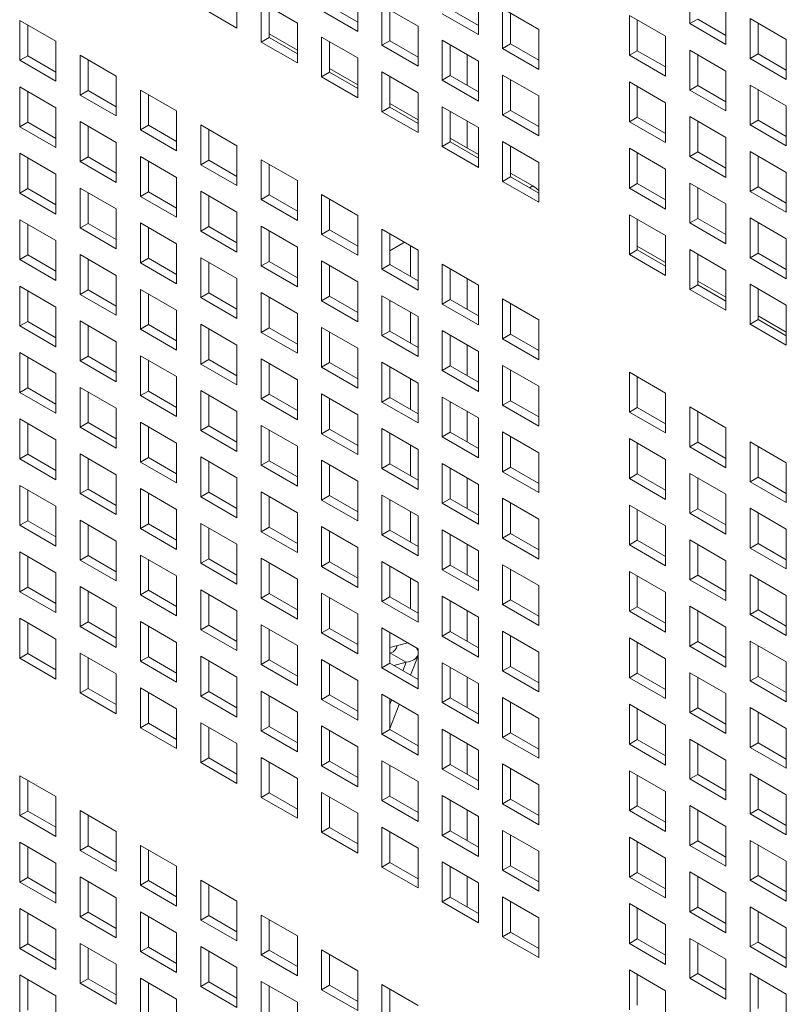
# Model space of a CAD drawing. Units: millimetres. Extents: x 169 to 5389, y 305 to 3993.
# Drawn here: x 947 to 995, y 635 to 696 of the extents above; entities that cross this region are included whole.
import ezdxf

# ---------------------------------------------------------------- set-up
doc = ezdxf.new("R2010")
doc.units = ezdxf.units.MM
doc.header["$LTSCALE"] = 14
doc.layers.add('AM - Drawing', color=7, linetype='Continuous', lineweight=5)

msp = doc.modelspace()

# ---------------------------------------------------------------- linework, layer by layer
at = {"layer": 'AM - Drawing'}
for p, q in [((960.675, 697.773), (960.675, 695.293)), ((988.819, 695.573), (988.819, 698.053)), ((968.178, 697.573), (968.178, 695.093)), ((975.682, 697.373), (975.682, 694.893)), ((960.675, 695.293), (958.422, 696.593)), ((962.174, 696.907), (964.427, 695.607)), ((962.174, 694.427), (962.174, 696.907)), ((962.669, 696.622), (962.669, 694.713)), ((966.421, 696.679), (968.178, 695.664)), ((969.678, 696.707), (971.93, 695.407)), ((969.678, 694.227), (969.678, 696.707)), ((973.925, 696.479), (975.682, 695.464)), ((977.182, 696.507), (979.434, 695.207)), ((977.182, 694.027), (977.182, 696.507)), ((991.071, 696.753), (991.071, 694.273)), ((968.178, 695.093), (965.926, 696.393)), ((970.173, 696.422), (970.173, 694.513)), ((975.682, 694.893), (973.43, 696.193)), ((977.677, 696.221), (977.677, 694.313)), ((985.067, 696.087), (987.319, 694.787)), ((985.067, 693.607), (985.067, 696.087)), ((988.819, 695.573), (989.314, 695.859)), ((989.314, 695.859), (991.071, 694.844)), ((992.571, 695.887), (994.823, 694.587)), ((992.571, 693.407), (992.571, 695.887)), ((947.167, 695.776), (949.419, 694.475)), ((947.167, 693.295), (947.167, 695.776)), ((947.662, 695.49), (947.662, 693.581)), ((964.427, 695.607), (964.427, 693.127)), ((971.93, 695.407), (971.93, 692.927)), ((979.434, 695.207), (979.434, 692.726)), ((985.562, 695.801), (985.562, 693.892)), ((991.071, 694.273), (988.819, 695.573)), ((993.066, 695.601), (993.066, 693.692)), ((962.174, 694.427), (962.669, 694.713)), ((964.427, 693.932), (962.669, 694.947)), ((962.669, 694.713), (964.427, 693.698)), ((965.926, 694.741), (968.178, 693.441)), ((965.926, 692.261), (965.926, 694.741)), ((987.319, 694.787), (987.319, 692.306)), ((949.419, 694.475), (949.419, 691.995)), ((964.427, 693.127), (962.174, 694.427)), ((966.421, 694.455), (966.421, 692.546)), ((969.678, 694.227), (970.173, 694.513)), ((971.93, 692.927), (969.678, 694.227)), ((970.173, 694.513), (971.93, 693.498)), ((973.43, 694.541), (975.682, 693.241)), ((973.43, 692.061), (973.43, 694.541)), ((973.925, 694.255), (973.925, 692.346)), ((977.182, 694.027), (977.677, 694.313)), ((979.434, 692.726), (977.182, 694.027)), ((977.677, 694.313), (979.434, 693.298)), ((994.823, 694.587), (994.823, 692.106)), ((947.167, 693.295), (947.662, 693.581)), ((947.662, 693.581), (949.419, 692.566)), ((950.919, 693.61), (953.171, 692.309)), ((950.919, 691.129), (950.919, 693.61)), ((968.178, 693.441), (968.178, 690.96)), ((974.979, 693.647), (974.979, 691.738)), ((985.067, 693.607), (985.562, 693.892)), ((987.319, 692.306), (985.067, 693.607)), ((985.562, 693.892), (987.319, 692.878)), ((988.819, 693.921), (991.071, 692.621)), ((988.819, 691.44), (988.819, 693.921)), ((989.314, 693.635), (989.314, 691.726)), ((992.571, 693.407), (993.066, 693.692)), ((994.823, 692.106), (992.571, 693.407)), ((993.066, 693.692), (994.823, 692.678)), ((949.419, 691.995), (947.167, 693.295)), ((951.414, 693.324), (951.414, 691.415)), ((968.178, 691.766), (966.421, 692.781)), ((975.682, 693.241), (975.682, 690.76)), ((953.171, 692.309), (953.171, 689.829)), ((965.926, 692.261), (966.421, 692.546)), ((968.178, 690.96), (965.926, 692.261)), ((966.421, 692.546), (968.178, 691.532)), ((969.678, 692.575), (971.93, 691.275)), ((969.678, 690.095), (969.678, 692.575)), ((970.173, 692.289), (970.173, 690.38)), ((973.43, 692.061), (973.925, 692.346)), ((973.925, 692.346), (975.682, 691.332)), ((977.182, 692.375), (979.434, 691.075)), ((977.182, 689.894), (977.182, 692.375)), ((991.071, 692.621), (991.071, 690.14)), ((947.167, 691.643), (949.419, 690.343)), ((947.167, 689.163), (947.167, 691.643)), ((975.682, 690.76), (973.43, 692.061)), ((977.677, 692.089), (977.677, 690.18)), ((985.067, 691.955), (987.319, 690.655)), ((985.067, 689.474), (985.067, 691.955)), ((985.562, 691.669), (985.562, 689.76)), ((988.819, 691.44), (989.314, 691.726)), ((989.314, 691.726), (991.071, 690.712)), ((992.571, 691.755), (994.823, 690.455)), ((992.571, 689.274), (992.571, 691.755)), ((947.662, 691.358), (947.662, 689.449)), ((950.919, 691.129), (951.414, 691.415)), ((953.171, 689.829), (950.919, 691.129)), ((951.414, 691.415), (953.171, 690.4)), ((954.671, 691.443), (956.923, 690.143)), ((954.671, 688.963), (954.671, 691.443)), ((955.166, 691.158), (955.166, 689.249)), ((971.93, 691.275), (971.93, 688.794)), ((979.434, 691.075), (979.434, 688.594)), ((991.071, 690.14), (988.819, 691.44)), ((993.066, 691.469), (993.066, 689.56)), ((949.419, 690.343), (949.419, 687.863)), ((969.678, 690.095), (970.173, 690.38)), ((971.93, 689.6), (970.173, 690.615)), ((970.173, 690.38), (971.93, 689.366)), ((973.43, 690.409), (975.682, 689.109)), ((973.43, 687.928), (973.43, 690.409)), ((987.319, 690.655), (987.319, 688.174)), ((994.823, 690.455), (994.823, 687.974)), ((956.923, 690.143), (956.923, 687.663)), ((971.93, 688.794), (969.678, 690.095)), ((973.925, 690.123), (973.925, 688.214)), ((977.182, 689.894), (977.677, 690.18)), ((979.434, 688.594), (977.182, 689.894)), ((977.677, 690.18), (979.434, 689.166)), ((985.067, 689.474), (985.562, 689.76)), ((985.562, 689.76), (987.319, 688.746)), ((988.819, 689.789), (991.071, 688.488)), ((988.819, 687.308), (988.819, 689.789)), ((947.167, 689.163), (947.662, 689.449)), ((949.419, 687.863), (947.167, 689.163)), ((947.662, 689.449), (949.419, 688.434)), ((950.919, 689.477), (953.171, 688.177)), ((950.919, 686.997), (950.919, 689.477)), ((951.414, 689.191), (951.414, 687.282)), ((954.671, 688.963), (955.166, 689.249)), ((955.166, 689.249), (956.923, 688.234)), ((958.422, 689.277), (960.675, 687.977)), ((958.422, 686.797), (958.422, 689.277)), ((974.979, 689.514), (974.979, 687.84)), ((975.682, 689.109), (975.682, 686.628)), ((987.319, 688.174), (985.067, 689.474)), ((989.314, 689.503), (989.314, 687.594)), ((992.571, 689.274), (993.066, 689.56)), ((994.823, 687.974), (992.571, 689.274)), ((993.066, 689.56), (994.823, 688.546)), ((956.923, 687.663), (954.671, 688.963)), ((958.917, 688.991), (958.917, 687.082)), ((991.071, 688.488), (991.071, 686.008)), ((953.171, 688.177), (953.171, 685.696)), ((960.675, 687.977), (960.675, 685.496)), ((973.43, 687.928), (973.925, 688.214)), ((975.682, 686.628), (973.43, 687.928)), ((975.682, 687.434), (973.925, 688.448)), ((973.925, 688.214), (975.682, 687.2)), ((977.182, 688.243), (979.434, 686.942)), ((977.182, 685.762), (977.182, 688.243)), ((977.677, 687.957), (977.677, 686.048)), ((947.167, 687.511), (949.419, 686.211)), ((947.167, 685.031), (947.167, 687.511)), ((950.919, 686.997), (951.414, 687.282)), ((951.414, 687.282), (953.171, 686.268)), ((954.671, 687.311), (956.923, 686.011)), ((954.671, 684.831), (954.671, 687.311)), ((985.067, 687.823), (987.319, 686.522)), ((985.067, 685.342), (985.067, 687.823)), ((985.562, 687.537), (985.562, 685.628)), ((988.819, 687.308), (989.314, 687.594)), ((991.071, 686.008), (988.819, 687.308)), ((989.314, 687.594), (991.071, 686.579)), ((992.571, 687.623), (994.823, 686.322)), ((992.571, 685.142), (992.571, 687.623)), ((993.066, 687.337), (993.066, 685.428)), ((947.662, 687.225), (947.662, 685.316)), ((953.171, 685.696), (950.919, 686.997)), ((955.166, 687.025), (955.166, 685.116)), ((958.422, 686.797), (958.917, 687.082)), ((960.675, 685.496), (958.422, 686.797)), ((958.917, 687.082), (960.675, 686.068)), ((962.174, 687.111), (964.427, 685.811)), ((962.174, 684.631), (962.174, 687.111)), ((962.669, 686.825), (962.669, 684.916)), ((979.434, 686.942), (979.434, 684.462)), ((949.419, 686.211), (949.419, 683.73)), ((977.182, 685.762), (977.677, 686.048)), ((979.063, 685.482), (977.677, 686.282)), ((977.677, 686.048), (979.434, 685.033)), ((987.319, 686.522), (987.319, 684.042)), ((994.823, 686.322), (994.823, 683.842)), ((956.923, 686.011), (956.923, 683.53)), ((964.427, 685.811), (964.427, 683.33)), ((979.434, 684.462), (977.182, 685.762)), ((979.063, 685.482), (978.86, 685.365)), ((985.067, 685.342), (985.562, 685.628)), ((985.562, 685.628), (987.319, 684.613)), ((988.819, 685.656), (991.071, 684.356)), ((988.819, 683.176), (988.819, 685.656)), ((992.571, 685.142), (993.066, 685.428)), ((993.066, 685.428), (994.823, 684.413)), ((947.167, 685.031), (947.662, 685.316)), ((949.419, 683.73), (947.167, 685.031)), ((947.662, 685.316), (949.419, 684.302)), ((950.919, 685.345), (953.171, 684.045)), ((950.919, 682.864), (950.919, 685.345)), ((951.414, 685.059), (951.414, 683.15)), ((954.671, 684.831), (955.166, 685.116)), ((956.923, 683.53), (954.671, 684.831)), ((955.166, 685.116), (956.923, 684.102)), ((958.422, 685.145), (960.675, 683.845)), ((958.422, 682.664), (958.422, 685.145)), ((958.917, 684.859), (958.917, 682.95)), ((962.174, 684.631), (962.669, 684.916)), ((962.669, 684.916), (964.427, 683.902)), ((965.926, 684.945), (968.178, 683.645)), ((965.926, 682.464), (965.926, 684.945)), ((987.319, 684.042), (985.067, 685.342)), ((989.314, 685.371), (989.314, 683.462)), ((994.823, 683.842), (992.571, 685.142)), ((964.427, 683.33), (962.174, 684.631)), ((966.421, 684.659), (966.421, 682.75)), ((991.071, 684.356), (991.071, 681.876)), ((953.171, 684.045), (953.171, 681.564)), ((960.675, 683.845), (960.675, 681.364)), ((968.178, 683.645), (968.178, 681.164)), ((985.067, 683.69), (987.319, 682.39)), ((985.067, 681.21), (985.067, 683.69)), ((947.167, 683.379), (949.419, 682.079)), ((947.167, 680.898), (947.167, 683.379)), ((947.662, 683.093), (947.662, 681.184)), ((950.919, 682.864), (951.414, 683.15)), ((951.414, 683.15), (953.171, 682.136)), ((954.671, 683.179), (956.923, 681.879)), ((954.671, 680.698), (954.671, 683.179)), ((962.174, 682.979), (964.427, 681.678)), ((962.174, 680.498), (962.174, 682.979)), ((985.562, 683.405), (985.562, 681.496)), ((988.819, 683.176), (989.314, 683.462)), ((991.071, 681.876), (988.819, 683.176)), ((989.314, 683.462), (991.071, 682.447)), ((992.571, 683.49), (994.823, 682.19)), ((992.571, 681.01), (992.571, 683.49)), ((993.066, 683.204), (993.066, 681.296)), ((953.171, 681.564), (950.919, 682.864)), ((955.166, 682.893), (955.166, 680.984)), ((958.422, 682.664), (958.917, 682.95)), ((960.675, 681.364), (958.422, 682.664)), ((958.917, 682.95), (960.675, 681.936)), ((962.669, 682.693), (962.669, 680.784)), ((965.926, 682.464), (966.421, 682.75)), ((968.178, 681.164), (965.926, 682.464)), ((966.421, 682.75), (968.178, 681.736)), ((969.678, 682.779), (971.93, 681.478)), ((969.678, 680.298), (969.678, 682.779)), ((970.173, 682.493), (970.173, 680.584)), ((987.319, 682.39), (987.319, 679.91)), ((949.419, 682.079), (949.419, 679.598)), ((956.923, 681.879), (956.923, 679.398)), ((971.078, 681.971), (970.173, 681.449)), ((971.451, 679.846), (971.451, 681.755)), ((987.319, 680.715), (985.562, 681.73)), ((994.823, 682.19), (994.823, 679.709)), ((947.167, 680.898), (947.662, 681.184)), ((947.662, 681.184), (949.419, 680.17)), ((950.919, 681.213), (953.171, 679.912)), ((950.919, 678.732), (950.919, 681.213)), ((964.427, 681.678), (964.427, 679.198)), ((971.93, 681.478), (971.93, 678.998)), ((985.067, 681.21), (985.562, 681.496)), ((987.319, 679.91), (985.067, 681.21)), ((985.562, 681.496), (987.319, 680.481)), ((988.819, 681.524), (991.071, 680.224)), ((988.819, 679.044), (988.819, 681.524)), ((989.314, 681.238), (989.314, 679.329)), ((992.571, 681.01), (993.066, 681.296)), ((993.066, 681.296), (994.823, 680.281)), ((949.419, 679.598), (947.167, 680.898)), ((951.414, 680.927), (951.414, 679.018)), ((954.671, 680.698), (955.166, 680.984)), ((956.923, 679.398), (954.671, 680.698)), ((955.166, 680.984), (956.923, 679.97)), ((958.422, 681.013), (960.675, 679.712)), ((958.422, 678.532), (958.422, 681.013)), ((958.917, 680.727), (958.917, 678.818)), ((962.174, 680.498), (962.669, 680.784)), ((962.669, 680.784), (964.427, 679.769)), ((965.926, 680.813), (968.178, 679.512)), ((965.926, 678.332), (965.926, 680.813)), ((966.421, 680.527), (966.421, 678.618)), ((969.678, 680.298), (970.173, 680.584)), ((970.173, 680.584), (971.93, 679.569)), ((973.43, 680.613), (975.682, 679.312)), ((973.43, 678.132), (973.43, 680.613)), ((994.823, 679.709), (992.571, 681.01)), ((953.171, 679.912), (953.171, 677.432)), ((964.427, 679.198), (962.174, 680.498)), ((971.93, 678.998), (969.678, 680.298)), ((973.925, 680.327), (973.925, 678.418)), ((991.071, 680.224), (991.071, 677.743)), ((960.675, 679.712), (960.675, 677.232)), ((968.178, 679.512), (968.178, 677.032)), ((974.979, 679.718), (974.979, 677.809)), ((975.682, 679.312), (975.682, 676.832)), ((988.819, 679.044), (989.314, 679.329)), ((991.071, 678.549), (989.314, 679.564)), ((989.314, 679.329), (991.071, 678.315)), ((992.571, 679.358), (994.823, 678.058)), ((992.571, 676.877), (992.571, 679.358)), ((947.167, 679.247), (949.419, 677.946)), ((947.167, 676.766), (947.167, 679.247)), ((947.662, 678.961), (947.662, 677.052)), ((950.919, 678.732), (951.414, 679.018)), ((953.171, 677.432), (950.919, 678.732)), ((951.414, 679.018), (953.171, 678.003)), ((954.671, 679.046), (956.923, 677.746)), ((954.671, 676.566), (954.671, 679.046)), ((955.166, 678.761), (955.166, 676.852)), ((958.422, 678.532), (958.917, 678.818)), ((958.917, 678.818), (960.675, 677.803)), ((962.174, 678.846), (964.427, 677.546)), ((962.174, 676.366), (962.174, 678.846)), ((991.071, 677.743), (988.819, 679.044)), ((993.066, 679.072), (993.066, 677.163)), ((960.675, 677.232), (958.422, 678.532)), ((962.669, 678.561), (962.669, 676.652)), ((965.926, 678.332), (966.421, 678.618)), ((968.178, 677.032), (965.926, 678.332)), ((966.421, 678.618), (968.178, 677.603)), ((969.678, 678.646), (971.93, 677.346)), ((969.678, 676.166), (969.678, 678.646)), ((970.173, 678.361), (970.173, 676.452)), ((973.43, 678.132), (973.925, 678.418)), ((975.682, 676.832), (973.43, 678.132)), ((973.925, 678.418), (975.682, 677.403)), ((977.182, 678.446), (979.434, 677.146)), ((977.182, 675.966), (977.182, 678.446)), ((977.677, 678.161), (977.677, 676.252)), ((994.823, 678.058), (994.823, 675.577)), ((949.419, 677.946), (949.419, 675.466)), ((956.923, 677.746), (956.923, 675.266)), ((964.427, 677.546), (964.427, 675.066)), ((971.451, 675.714), (971.451, 677.623)), ((947.167, 676.766), (947.662, 677.052)), ((947.662, 677.052), (949.419, 676.037)), ((950.919, 677.08), (953.171, 675.78)), ((950.919, 674.6), (950.919, 677.08)), ((954.671, 676.566), (955.166, 676.852)), ((955.166, 676.852), (956.923, 675.837)), ((958.422, 676.88), (960.675, 675.58)), ((958.422, 674.4), (958.422, 676.88)), ((971.93, 677.346), (971.93, 674.866)), ((979.434, 677.146), (979.434, 674.666)), ((992.571, 676.877), (993.066, 677.163)), ((994.823, 675.577), (992.571, 676.877)), ((994.823, 676.383), (993.066, 677.398)), ((993.066, 677.163), (994.823, 676.149)), ((949.419, 675.466), (947.167, 676.766)), ((951.414, 676.795), (951.414, 674.886)), ((956.923, 675.266), (954.671, 676.566)), ((958.917, 676.595), (958.917, 674.686)), ((962.174, 676.366), (962.669, 676.652)), ((964.427, 675.066), (962.174, 676.366)), ((962.669, 676.652), (964.427, 675.637)), ((965.926, 676.68), (968.178, 675.38)), ((965.926, 674.2), (965.926, 676.68)), ((966.421, 676.395), (966.421, 674.486)), ((969.678, 676.166), (970.173, 676.452)), ((970.173, 676.452), (971.93, 675.437)), ((973.43, 676.48), (975.682, 675.18)), ((973.43, 674), (973.43, 676.48)), ((977.182, 675.966), (977.677, 676.252)), ((977.677, 676.252), (979.434, 675.237)), ((953.171, 675.78), (953.171, 673.3)), ((971.93, 674.866), (969.678, 676.166)), ((973.925, 676.194), (973.925, 674.285)), ((979.434, 674.666), (977.182, 675.966)), ((947.167, 675.114), (949.419, 673.814)), ((947.167, 672.634), (947.167, 675.114)), ((960.675, 675.58), (960.675, 673.1)), ((968.178, 675.38), (968.178, 672.899)), ((974.979, 675.586), (974.979, 673.677)), ((975.682, 675.18), (975.682, 672.699)), ((947.662, 674.828), (947.662, 672.919)), ((950.919, 674.6), (951.414, 674.886)), ((953.171, 673.3), (950.919, 674.6)), ((951.414, 674.886), (953.171, 673.871)), ((954.671, 674.914), (956.923, 673.614)), ((954.671, 672.434), (954.671, 674.914)), ((955.166, 674.628), (955.166, 672.719)), ((958.422, 674.4), (958.917, 674.686)), ((960.675, 673.1), (958.422, 674.4)), ((958.917, 674.686), (960.675, 673.671)), ((962.174, 674.714), (964.427, 673.414)), ((962.174, 672.234), (962.174, 674.714)), ((962.669, 674.428), (962.669, 672.519)), ((965.926, 674.2), (966.421, 674.486)), ((966.421, 674.486), (968.178, 673.471)), ((969.678, 674.514), (971.93, 673.214)), ((969.678, 672.034), (969.678, 674.514)), ((949.419, 673.814), (949.419, 671.333)), ((968.178, 672.899), (965.926, 674.2)), ((970.173, 674.228), (970.173, 672.319)), ((973.43, 674), (973.925, 674.285)), ((975.682, 672.699), (973.43, 674)), ((973.925, 674.285), (975.682, 673.271)), ((977.182, 674.314), (979.434, 673.014)), ((977.182, 671.834), (977.182, 674.314)), ((977.677, 674.028), (977.677, 672.119)), ((985.067, 673.894), (987.319, 672.594)), ((985.067, 671.413), (985.067, 673.894)), ((956.923, 673.614), (956.923, 671.133)), ((964.427, 673.414), (964.427, 670.933)), ((971.451, 671.582), (971.451, 673.491)), ((971.93, 673.214), (971.93, 670.733)), ((985.562, 673.608), (985.562, 671.699)), ((947.167, 672.634), (947.662, 672.919)), ((949.419, 671.333), (947.167, 672.634)), ((947.662, 672.919), (949.419, 671.905)), ((950.919, 672.948), (953.171, 671.648)), ((950.919, 670.468), (950.919, 672.948)), ((951.414, 672.662), (951.414, 670.753)), ((954.671, 672.434), (955.166, 672.719)), ((955.166, 672.719), (956.923, 671.705)), ((958.422, 672.748), (960.675, 671.448)), ((958.422, 670.268), (958.422, 672.748)), ((965.926, 672.548), (968.178, 671.248)), ((965.926, 670.067), (965.926, 672.548)), ((979.434, 673.014), (979.434, 670.533)), ((987.319, 672.594), (987.319, 670.113)), ((956.923, 671.133), (954.671, 672.434)), ((958.917, 672.462), (958.917, 670.553)), ((962.174, 672.234), (962.669, 672.519)), ((964.427, 670.933), (962.174, 672.234)), ((962.669, 672.519), (964.427, 671.505)), ((966.421, 672.262), (966.421, 670.353)), ((969.678, 672.034), (970.173, 672.319)), ((971.93, 670.733), (969.678, 672.034)), ((970.173, 672.319), (971.93, 671.305)), ((973.43, 672.348), (975.682, 671.048)), ((973.43, 669.867), (973.43, 672.348)), ((973.925, 672.062), (973.925, 670.153)), ((977.182, 671.834), (977.677, 672.119)), ((977.677, 672.119), (979.434, 671.105)), ((953.171, 671.648), (953.171, 669.167)), ((960.675, 671.448), (960.675, 668.967)), ((974.979, 671.453), (974.979, 669.545)), ((979.434, 670.533), (977.182, 671.834)), ((985.067, 671.413), (985.562, 671.699)), ((987.319, 670.113), (985.067, 671.413)), ((985.562, 671.699), (987.319, 670.685)), ((988.819, 671.728), (991.071, 670.428)), ((988.819, 669.247), (988.819, 671.728)), ((989.314, 671.442), (989.314, 669.533)), ((947.167, 670.982), (949.419, 669.682)), ((947.167, 668.501), (947.167, 670.982)), ((950.919, 670.468), (951.414, 670.753)), ((951.414, 670.753), (953.171, 669.739)), ((954.671, 670.782), (956.923, 669.482)), ((954.671, 668.301), (954.671, 670.782)), ((968.178, 671.248), (968.178, 668.767)), ((975.682, 671.048), (975.682, 668.567)), ((947.662, 670.696), (947.662, 668.787)), ((953.171, 669.167), (950.919, 670.468)), ((955.166, 670.496), (955.166, 668.587)), ((958.422, 670.268), (958.917, 670.553)), ((960.675, 668.967), (958.422, 670.268)), ((958.917, 670.553), (960.675, 669.539)), ((962.174, 670.582), (964.427, 669.282)), ((962.174, 668.101), (962.174, 670.582)), ((962.669, 670.296), (962.669, 668.387)), ((965.926, 670.067), (966.421, 670.353)), ((966.421, 670.353), (968.178, 669.339)), ((969.678, 670.382), (971.93, 669.082)), ((969.678, 667.901), (969.678, 670.382)), ((970.173, 670.096), (970.173, 668.187)), ((973.43, 669.867), (973.925, 670.153)), ((973.925, 670.153), (975.682, 669.139)), ((977.182, 670.182), (979.434, 668.882)), ((977.182, 667.701), (977.182, 670.182)), ((991.071, 670.428), (991.071, 667.947)), ((949.419, 669.682), (949.419, 667.201)), ((956.923, 669.482), (956.923, 667.001)), ((968.178, 668.767), (965.926, 670.067)), ((975.682, 668.567), (973.43, 669.867)), ((977.677, 669.896), (977.677, 667.987)), ((985.067, 669.762), (987.319, 668.461)), ((985.067, 667.281), (985.067, 669.762)), ((988.819, 669.247), (989.314, 669.533)), ((989.314, 669.533), (991.071, 668.519)), ((992.571, 669.562), (994.823, 668.261)), ((992.571, 667.081), (992.571, 669.562)), ((964.427, 669.282), (964.427, 666.801)), ((971.451, 667.449), (971.451, 669.358)), ((971.93, 669.082), (971.93, 666.601)), ((979.434, 668.882), (979.434, 666.401)), ((985.562, 669.476), (985.562, 667.567)), ((991.071, 667.947), (988.819, 669.247)), ((993.066, 669.276), (993.066, 667.367)), ((947.167, 668.501), (947.662, 668.787)), ((949.419, 667.201), (947.167, 668.501)), ((947.662, 668.787), (949.419, 667.773)), ((950.919, 668.816), (953.171, 667.516)), ((950.919, 666.335), (950.919, 668.816)), ((951.414, 668.53), (951.414, 666.621)), ((954.671, 668.301), (955.166, 668.587)), ((956.923, 667.001), (954.671, 668.301)), ((955.166, 668.587), (956.923, 667.573)), ((958.422, 668.616), (960.675, 667.315)), ((958.422, 666.135), (958.422, 668.616)), ((958.917, 668.33), (958.917, 666.421)), ((962.174, 668.101), (962.669, 668.387)), ((962.669, 668.387), (964.427, 667.373)), ((965.926, 668.416), (968.178, 667.115)), ((965.926, 665.935), (965.926, 668.416)), ((987.319, 668.461), (987.319, 665.981)), ((994.823, 668.261), (994.823, 665.781)), ((964.427, 666.801), (962.174, 668.101)), ((966.421, 668.13), (966.421, 666.221)), ((969.678, 667.901), (970.173, 668.187)), ((971.93, 666.601), (969.678, 667.901)), ((970.173, 668.187), (971.93, 667.173)), ((973.43, 668.216), (975.682, 666.915)), ((973.43, 665.735), (973.43, 668.216)), ((973.925, 667.93), (973.925, 666.021)), ((977.182, 667.701), (977.677, 667.987)), ((979.434, 666.401), (977.182, 667.701)), ((977.677, 667.987), (979.434, 666.973)), ((953.171, 667.516), (953.171, 665.035)), ((960.675, 667.315), (960.675, 664.835)), ((968.178, 667.115), (968.178, 664.635)), ((974.979, 667.321), (974.979, 665.412)), ((985.067, 667.281), (985.562, 667.567)), ((987.319, 665.981), (985.067, 667.281)), ((985.562, 667.567), (987.319, 666.552)), ((988.819, 667.596), (991.071, 666.295)), ((988.819, 665.115), (988.819, 667.596)), ((989.314, 667.31), (989.314, 665.401)), ((992.571, 667.081), (993.066, 667.367)), ((994.823, 665.781), (992.571, 667.081)), ((993.066, 667.367), (994.823, 666.352)), ((947.167, 666.85), (949.419, 665.549)), ((947.167, 664.369), (947.167, 666.85)), ((947.662, 666.564), (947.662, 664.655)), ((950.919, 666.335), (951.414, 666.621)), ((951.414, 666.621), (953.171, 665.607)), ((954.671, 666.65), (956.923, 665.349)), ((954.671, 664.169), (954.671, 666.65)), ((958.422, 666.135), (958.917, 666.421)), ((958.917, 666.421), (960.675, 665.407)), ((962.174, 666.45), (964.427, 665.149)), ((962.174, 663.969), (962.174, 666.45)), ((975.682, 666.915), (975.682, 664.435)), ((953.171, 665.035), (950.919, 666.335)), ((955.166, 666.364), (955.166, 664.455)), ((960.675, 664.835), (958.422, 666.135)), ((962.669, 666.164), (962.669, 664.255)), ((965.926, 665.935), (966.421, 666.221)), ((968.178, 664.635), (965.926, 665.935)), ((966.421, 666.221), (968.178, 665.206)), ((969.678, 666.25), (971.93, 664.949)), ((969.678, 663.769), (969.678, 666.25)), ((970.173, 665.964), (970.173, 664.055)), ((973.43, 665.735), (973.925, 666.021)), ((973.925, 666.021), (975.682, 665.006)), ((977.182, 666.049), (979.434, 664.749)), ((977.182, 663.569), (977.182, 666.049)), ((991.071, 666.295), (991.071, 663.815)), ((949.419, 665.549), (949.419, 663.069)), ((956.923, 665.349), (956.923, 662.869)), ((971.451, 663.317), (971.451, 665.226)), ((975.682, 664.435), (973.43, 665.735)), ((977.677, 665.764), (977.677, 663.855)), ((985.067, 665.629), (987.319, 664.329)), ((985.067, 663.149), (985.067, 665.629)), ((985.562, 665.344), (985.562, 663.435)), ((988.819, 665.115), (989.314, 665.401)), ((989.314, 665.401), (991.071, 664.386)), ((992.571, 665.429), (994.823, 664.129)), ((992.571, 662.949), (992.571, 665.429)), ((947.167, 664.369), (947.662, 664.655)), ((947.662, 664.655), (949.419, 663.64)), ((950.919, 664.683), (953.171, 663.383)), ((950.919, 662.203), (950.919, 664.683)), ((964.427, 665.149), (964.427, 662.669)), ((971.93, 664.949), (971.93, 662.469)), ((979.434, 664.749), (979.434, 662.269)), ((991.071, 663.815), (988.819, 665.115)), ((993.066, 665.144), (993.066, 663.235)), ((949.419, 663.069), (947.167, 664.369)), ((951.414, 664.398), (951.414, 662.489)), ((954.671, 664.169), (955.166, 664.455)), ((956.923, 662.869), (954.671, 664.169)), ((955.166, 664.455), (956.923, 663.44)), ((958.422, 664.483), (960.675, 663.183)), ((958.422, 662.003), (958.422, 664.483)), ((958.917, 664.198), (958.917, 662.289)), ((962.174, 663.969), (962.669, 664.255)), ((964.427, 662.669), (962.174, 663.969)), ((962.669, 664.255), (964.427, 663.24)), ((965.926, 664.283), (968.178, 662.983)), ((965.926, 661.803), (965.926, 664.283)), ((966.421, 663.998), (966.421, 662.089)), ((969.678, 663.769), (970.173, 664.055)), ((970.173, 664.055), (971.93, 663.04)), ((973.43, 664.083), (975.682, 662.783)), ((973.43, 661.603), (973.43, 664.083)), ((987.319, 664.329), (987.319, 661.849)), ((994.823, 664.129), (994.823, 661.649)), ((953.171, 663.383), (953.171, 660.903)), ((971.93, 662.469), (969.678, 663.769)), ((973.925, 663.798), (973.925, 661.889)), ((977.182, 663.569), (977.677, 663.855)), ((979.434, 662.269), (977.182, 663.569)), ((977.677, 663.855), (979.434, 662.84)), ((985.067, 663.149), (985.562, 663.435)), ((985.562, 663.435), (987.319, 662.42)), ((988.819, 663.463), (991.071, 662.163)), ((988.819, 660.983), (988.819, 663.463)), ((960.675, 663.183), (960.675, 660.703)), ((968.178, 662.983), (968.178, 660.503)), ((974.979, 663.189), (974.979, 661.28)), ((975.682, 662.783), (975.682, 660.303)), ((987.319, 661.849), (985.067, 663.149)), ((989.314, 663.177), (989.314, 661.269)), ((992.571, 662.949), (993.066, 663.235)), ((994.823, 661.649), (992.571, 662.949)), ((993.066, 663.235), (994.823, 662.22)), ((947.167, 662.717), (949.419, 661.417)), ((947.167, 660.237), (947.167, 662.717)), ((947.662, 662.432), (947.662, 660.523)), ((950.919, 662.203), (951.414, 662.489)), ((953.171, 660.903), (950.919, 662.203)), ((951.414, 662.489), (953.171, 661.474)), ((954.671, 662.517), (956.923, 661.217)), ((954.671, 660.037), (954.671, 662.517)), ((955.166, 662.232), (955.166, 660.323)), ((958.422, 662.003), (958.917, 662.289)), ((958.917, 662.289), (960.675, 661.274)), ((962.174, 662.317), (964.427, 661.017)), ((962.174, 659.837), (962.174, 662.317)), ((991.071, 662.163), (991.071, 659.682)), ((960.675, 660.703), (958.422, 662.003)), ((962.669, 662.032), (962.669, 660.123)), ((965.926, 661.803), (966.421, 662.089)), ((968.178, 660.503), (965.926, 661.803)), ((966.421, 662.089), (968.178, 661.074)), ((969.678, 662.117), (971.93, 660.817)), ((969.678, 659.637), (969.678, 662.117)), ((970.173, 661.831), (970.173, 659.923)), ((973.43, 661.603), (973.925, 661.889)), ((975.682, 660.303), (973.43, 661.603)), ((973.925, 661.889), (975.682, 660.874)), ((977.182, 661.917), (979.434, 660.617)), ((977.182, 659.437), (977.182, 661.917)), ((977.677, 661.631), (977.677, 659.722)), ((949.419, 661.417), (949.419, 658.937)), ((956.923, 661.217), (956.923, 658.737)), ((964.427, 661.017), (964.427, 658.537)), ((971.451, 659.185), (971.451, 661.094)), ((985.067, 661.497), (987.319, 660.197)), ((985.067, 659.017), (985.067, 661.497)), ((985.562, 661.211), (985.562, 659.302)), ((988.819, 660.983), (989.314, 661.269)), ((991.071, 659.682), (988.819, 660.983)), ((989.314, 661.269), (991.071, 660.254)), ((992.571, 661.297), (994.823, 659.997)), ((992.571, 658.817), (992.571, 661.297)), ((993.066, 661.011), (993.066, 659.102)), ((947.167, 660.237), (947.662, 660.523)), ((947.662, 660.523), (949.419, 659.508)), ((950.919, 660.551), (953.171, 659.251)), ((950.919, 658.071), (950.919, 660.551)), ((954.671, 660.037), (955.166, 660.323)), ((955.166, 660.323), (956.923, 659.308)), ((958.422, 660.351), (960.675, 659.051)), ((958.422, 657.871), (958.422, 660.351)), ((971.93, 660.817), (971.93, 658.336)), ((979.434, 660.617), (979.434, 658.136)), ((949.419, 658.937), (947.167, 660.237)), ((951.414, 660.265), (951.414, 658.356)), ((956.923, 658.737), (954.671, 660.037)), ((958.917, 660.065), (958.917, 658.156)), ((962.174, 659.837), (962.669, 660.123)), ((964.427, 658.537), (962.174, 659.837)), ((962.669, 660.123), (964.427, 659.108)), ((965.926, 660.151), (968.178, 658.851)), ((965.926, 657.671), (965.926, 660.151)), ((966.421, 659.865), (966.421, 657.956)), ((969.678, 659.637), (970.173, 659.923)), ((970.173, 659.923), (971.93, 658.908)), ((973.43, 659.951), (975.682, 658.651)), ((973.43, 657.471), (973.43, 659.951)), ((977.182, 659.437), (977.677, 659.722)), ((977.677, 659.722), (979.434, 658.708)), ((987.319, 660.197), (987.319, 657.716)), ((994.823, 659.997), (994.823, 657.516)), ((953.171, 659.251), (953.171, 656.77)), ((971.93, 658.336), (969.678, 659.637)), ((973.925, 659.665), (973.925, 657.756)), ((979.434, 658.136), (977.182, 659.437)), ((985.067, 659.017), (985.562, 659.302)), ((985.562, 659.302), (987.319, 658.288)), ((988.819, 659.331), (991.071, 658.031)), ((988.819, 656.85), (988.819, 659.331)), ((992.571, 658.817), (993.066, 659.102)), ((993.066, 659.102), (994.823, 658.088)), ((947.167, 658.585), (949.419, 657.285)), ((947.167, 656.105), (947.167, 658.585)), ((960.675, 659.051), (960.675, 656.57)), ((968.178, 658.851), (968.178, 656.37)), ((974.979, 659.057), (974.979, 657.148)), ((975.682, 658.651), (975.682, 656.17)), ((987.319, 657.716), (985.067, 659.017)), ((989.314, 659.045), (989.314, 657.136)), ((994.823, 657.516), (992.571, 658.817)), ((947.662, 658.299), (947.662, 656.39)), ((950.919, 658.071), (951.414, 658.356)), ((953.171, 656.77), (950.919, 658.071)), ((951.414, 658.356), (953.171, 657.342)), ((954.671, 658.385), (956.923, 657.085)), ((954.671, 655.905), (954.671, 658.385)), ((955.166, 658.099), (955.166, 656.19)), ((958.422, 657.871), (958.917, 658.156)), ((960.675, 656.57), (958.422, 657.871)), ((958.917, 658.156), (960.675, 657.142)), ((962.174, 658.185), (964.427, 656.885)), ((962.174, 655.704), (962.174, 658.185)), ((962.669, 657.899), (962.669, 655.99)), ((965.926, 657.671), (966.421, 657.956)), ((966.421, 657.956), (968.178, 656.942)), ((969.678, 657.985), (971.93, 656.685)), ((969.678, 655.504), (969.678, 657.985)), ((991.071, 658.031), (991.071, 655.55)), ((949.419, 657.285), (949.419, 654.804)), ((968.178, 656.37), (965.926, 657.671)), ((970.173, 657.699), (970.173, 655.79)), ((973.43, 657.471), (973.925, 657.756)), ((975.682, 656.17), (973.43, 657.471)), ((973.925, 657.756), (975.682, 656.742)), ((977.182, 657.785), (979.434, 656.485)), ((977.182, 655.304), (977.182, 657.785)), ((977.677, 657.499), (977.677, 655.59)), ((985.067, 657.365), (987.319, 656.065)), ((985.067, 654.884), (985.067, 657.365)), ((956.923, 657.085), (956.923, 654.604)), ((964.427, 656.885), (964.427, 654.404)), ((971.288, 657.056), (970.173, 656.757)), ((971.93, 656.685), (971.93, 654.204)), ((985.562, 657.079), (985.562, 655.17)), ((988.819, 656.85), (989.314, 657.136)), ((991.071, 655.55), (988.819, 656.85)), ((989.314, 657.136), (991.071, 656.122)), ((992.571, 657.165), (994.823, 655.865)), ((992.571, 654.684), (992.571, 657.165)), ((993.066, 656.879), (993.066, 654.97)), ((947.167, 656.105), (947.662, 656.39)), ((949.419, 654.804), (947.167, 656.105)), ((947.662, 656.39), (949.419, 655.376)), ((950.919, 656.419), (953.171, 655.119)), ((950.919, 653.938), (950.919, 656.419)), ((951.414, 656.133), (951.414, 654.224)), ((954.671, 655.905), (955.166, 656.19)), ((955.166, 656.19), (956.923, 655.176)), ((958.422, 656.219), (960.675, 654.919)), ((958.422, 653.738), (958.422, 656.219)), ((965.926, 656.019), (968.178, 654.719)), ((965.926, 653.538), (965.926, 656.019)), ((970.205, 656.419), (970.173, 656.41)), ((970.432, 656.287), (970.205, 656.419)), ((971.195, 655.847), (970.432, 656.287)), ((971.928, 656.243), (971.463, 655.045)), ((979.434, 656.485), (979.434, 654.004)), ((987.319, 656.065), (987.319, 653.584)), ((956.923, 654.604), (954.671, 655.905)), ((958.917, 655.933), (958.917, 654.024)), ((962.174, 655.704), (962.669, 655.99)), ((964.427, 654.404), (962.174, 655.704)), ((962.669, 655.99), (964.427, 654.976)), ((966.421, 655.733), (966.421, 653.824)), ((969.678, 655.504), (970.173, 655.79)), ((971.93, 654.204), (969.678, 655.504)), ((970.173, 655.79), (971.93, 654.776)), ((970.429, 655.642), (971.195, 655.847)), ((971.195, 655.847), (970.99, 655.319)), ((973.43, 655.819), (975.682, 654.519)), ((973.43, 653.338), (973.43, 655.819)), ((973.925, 655.533), (973.925, 653.624)), ((977.182, 655.304), (977.677, 655.59)), ((977.677, 655.59), (979.434, 654.576)), ((994.823, 655.865), (994.823, 653.384)), ((953.171, 655.119), (953.171, 652.638)), ((960.675, 654.919), (960.675, 652.438)), ((974.979, 654.924), (974.979, 653.015)), ((979.434, 654.004), (977.182, 655.304)), ((985.067, 654.884), (985.562, 655.17)), ((987.319, 653.584), (985.067, 654.884)), ((985.562, 655.17), (987.319, 654.156)), ((988.819, 655.199), (991.071, 653.898)), ((988.819, 652.718), (988.819, 655.199)), ((989.314, 654.913), (989.314, 653.004)), ((992.571, 654.684), (993.066, 654.97)), ((993.066, 654.97), (994.823, 653.956)), ((950.919, 653.938), (951.414, 654.224)), ((951.414, 654.224), (953.171, 653.21)), ((954.671, 654.253), (956.923, 652.952)), ((954.671, 651.772), (954.671, 654.253)), ((968.178, 654.719), (968.178, 652.238)), ((975.682, 654.519), (975.682, 652.038)), ((994.823, 653.384), (992.571, 654.684)), ((953.171, 652.638), (950.919, 653.938)), ((955.166, 653.967), (955.166, 652.058)), ((958.422, 653.738), (958.917, 654.024)), ((960.675, 652.438), (958.422, 653.738)), ((958.917, 654.024), (960.675, 653.01)), ((962.174, 654.053), (964.427, 652.752)), ((962.174, 651.572), (962.174, 654.053)), ((962.669, 653.767), (962.669, 651.858)), ((965.926, 653.538), (966.421, 653.824)), ((966.421, 653.824), (968.178, 652.81)), ((969.678, 653.853), (971.93, 652.552)), ((969.678, 651.372), (969.678, 653.853)), ((970.173, 653.567), (970.173, 651.658)), ((973.43, 653.338), (973.925, 653.624)), ((973.925, 653.624), (975.682, 652.61)), ((977.182, 653.653), (979.434, 652.352)), ((977.182, 651.172), (977.182, 653.653)), ((991.071, 653.898), (991.071, 651.418)), ((956.923, 652.952), (956.923, 650.472)), ((968.178, 652.238), (965.926, 653.538)), ((970.285, 653.502), (970.173, 653.215)), ((970.759, 653.229), (970.173, 651.72)), ((975.682, 652.038), (973.43, 653.338)), ((977.677, 653.367), (977.677, 651.458)), ((985.067, 653.233), (987.319, 651.932)), ((985.067, 650.752), (985.067, 653.233)), ((985.562, 652.947), (985.562, 651.038)), ((988.819, 652.718), (989.314, 653.004)), ((989.314, 653.004), (991.071, 651.989)), ((992.571, 653.032), (994.823, 651.732)), ((992.571, 650.552), (992.571, 653.032)), ((964.427, 652.752), (964.427, 650.272)), ((971.93, 652.552), (971.93, 650.072)), ((979.434, 652.352), (979.434, 649.872)), ((991.071, 651.418), (988.819, 652.718)), ((993.066, 652.747), (993.066, 650.838)), ((954.671, 651.772), (955.166, 652.058)), ((956.923, 650.472), (954.671, 651.772)), ((955.166, 652.058), (956.923, 651.044)), ((958.422, 652.087), (960.675, 650.786)), ((958.422, 649.606), (958.422, 652.087)), ((958.917, 651.801), (958.917, 649.892)), ((962.174, 651.572), (962.669, 651.858)), ((962.669, 651.858), (964.427, 650.843)), ((965.926, 651.887), (968.178, 650.586)), ((965.926, 649.406), (965.926, 651.887)), ((987.319, 651.932), (987.319, 649.452)), ((994.823, 651.732), (994.823, 649.252)), ((964.427, 650.272), (962.174, 651.572)), ((966.421, 651.601), (966.421, 649.692)), ((969.678, 651.372), (970.173, 651.658)), ((971.93, 650.072), (969.678, 651.372)), ((970.173, 651.658), (971.93, 650.643)), ((973.43, 651.687), (975.682, 650.386)), ((973.43, 649.206), (973.43, 651.687)), ((973.925, 651.401), (973.925, 649.492)), ((977.182, 651.172), (977.677, 651.458)), ((979.434, 649.872), (977.182, 651.172)), ((977.677, 651.458), (979.434, 650.443)), ((960.675, 650.786), (960.675, 648.306)), ((968.178, 650.586), (968.178, 648.106)), ((974.979, 650.792), (974.979, 648.883)), ((985.067, 650.752), (985.562, 651.038)), ((987.319, 649.452), (985.067, 650.752)), ((985.562, 651.038), (987.319, 650.023)), ((988.819, 651.066), (991.071, 649.766)), ((988.819, 648.586), (988.819, 651.066)), ((989.314, 650.781), (989.314, 648.872)), ((992.571, 650.552), (993.066, 650.838)), ((994.823, 649.252), (992.571, 650.552)), ((993.066, 650.838), (994.823, 649.823)), ((958.422, 649.606), (958.917, 649.892)), ((958.917, 649.892), (960.675, 648.877)), ((962.174, 649.92), (964.427, 648.62)), ((962.174, 647.44), (962.174, 649.92)), ((975.682, 650.386), (975.682, 647.906)), ((960.675, 648.306), (958.422, 649.606)), ((962.669, 649.635), (962.669, 647.726)), ((965.926, 649.406), (966.421, 649.692)), ((968.178, 648.106), (965.926, 649.406)), ((966.421, 649.692), (968.178, 648.677)), ((969.678, 649.72), (971.93, 648.42)), ((969.678, 647.24), (969.678, 649.72)), ((970.173, 649.435), (970.173, 647.526)), ((973.43, 649.206), (973.925, 649.492)), ((973.925, 649.492), (975.682, 648.477)), ((977.182, 649.52), (979.434, 648.22)), ((977.182, 647.04), (977.182, 649.52)), ((991.071, 649.766), (991.071, 647.286)), ((947.167, 648.789), (949.419, 647.488)), ((947.167, 646.308), (947.167, 648.789)), ((975.682, 647.906), (973.43, 649.206)), ((977.677, 649.235), (977.677, 647.326)), ((985.067, 649.1), (987.319, 647.8)), ((985.067, 646.62), (985.067, 649.1)), ((985.562, 648.814), (985.562, 646.906)), ((988.819, 648.586), (989.314, 648.872)), ((989.314, 648.872), (991.071, 647.857)), ((992.571, 648.9), (994.823, 647.6)), ((992.571, 646.42), (992.571, 648.9)), ((947.662, 648.503), (947.662, 646.594)), ((964.427, 648.62), (964.427, 646.14)), ((971.93, 648.42), (971.93, 645.94)), ((979.434, 648.22), (979.434, 645.74)), ((991.071, 647.286), (988.819, 648.586)), ((993.066, 648.614), (993.066, 646.705)), ((949.419, 647.488), (949.419, 645.008)), ((962.174, 647.44), (962.669, 647.726)), ((964.427, 646.14), (962.174, 647.44)), ((962.669, 647.726), (964.427, 646.711)), ((965.926, 647.754), (968.178, 646.454)), ((965.926, 645.274), (965.926, 647.754)), ((966.421, 647.468), (966.421, 645.56)), ((969.678, 647.24), (970.173, 647.526)), ((970.173, 647.526), (971.93, 646.511)), ((973.43, 647.554), (975.682, 646.254)), ((973.43, 645.074), (973.43, 647.554)), ((987.319, 647.8), (987.319, 645.319)), ((994.823, 647.6), (994.823, 645.119)), ((971.93, 645.94), (969.678, 647.24)), ((973.925, 647.268), (973.925, 645.359)), ((977.182, 647.04), (977.677, 647.326)), ((979.434, 645.74), (977.182, 647.04)), ((977.677, 647.326), (979.434, 646.311)), ((985.067, 646.62), (985.562, 646.906)), ((985.562, 646.906), (987.319, 645.891)), ((988.819, 646.934), (991.071, 645.634)), ((988.819, 644.454), (988.819, 646.934)), ((947.167, 646.308), (947.662, 646.594)), ((949.419, 645.008), (947.167, 646.308)), ((947.662, 646.594), (949.419, 645.58)), ((950.919, 646.623), (953.171, 645.322)), ((950.919, 644.142), (950.919, 646.623)), ((951.414, 646.337), (951.414, 644.428)), ((968.178, 646.454), (968.178, 643.973)), ((974.979, 646.66), (974.979, 644.751)), ((975.682, 646.254), (975.682, 643.773)), ((987.319, 645.319), (985.067, 646.62)), ((989.314, 646.648), (989.314, 644.739)), ((992.571, 646.42), (993.066, 646.705)), ((994.823, 645.119), (992.571, 646.42)), ((993.066, 646.705), (994.823, 645.691)), ((991.071, 645.634), (991.071, 643.153)), ((953.171, 645.322), (953.171, 642.842)), ((965.926, 645.274), (966.421, 645.56)), ((968.178, 643.973), (965.926, 645.274)), ((966.421, 645.56), (968.178, 644.545)), ((969.678, 645.588), (971.93, 644.288)), ((969.678, 643.108), (969.678, 645.588)), ((970.173, 645.302), (970.173, 643.393)), ((973.43, 645.074), (973.925, 645.359)), ((975.682, 643.773), (973.43, 645.074)), ((973.925, 645.359), (975.682, 644.345)), ((977.182, 645.388), (979.434, 644.088)), ((977.182, 642.908), (977.182, 645.388)), ((977.677, 645.102), (977.677, 643.193)), ((947.167, 644.656), (949.419, 643.356)), ((947.167, 642.176), (947.167, 644.656)), ((947.662, 644.371), (947.662, 642.462)), ((950.919, 644.142), (951.414, 644.428)), ((951.414, 644.428), (953.171, 643.413)), ((954.671, 644.456), (956.923, 643.156)), ((954.671, 641.976), (954.671, 644.456)), ((985.067, 644.968), (987.319, 643.668)), ((985.067, 642.487), (985.067, 644.968)), ((985.562, 644.682), (985.562, 642.773)), ((988.819, 644.454), (989.314, 644.739)), ((991.071, 643.153), (988.819, 644.454)), ((989.314, 644.739), (991.071, 643.725)), ((992.571, 644.768), (994.823, 643.468)), ((992.571, 642.287), (992.571, 644.768)), ((993.066, 644.482), (993.066, 642.573)), ((953.171, 642.842), (950.919, 644.142)), ((955.166, 644.171), (955.166, 642.262)), ((971.93, 644.288), (971.93, 641.807)), ((979.434, 644.088), (979.434, 641.607)), ((949.419, 643.356), (949.419, 640.876)), ((956.923, 643.156), (956.923, 640.676)), ((969.678, 643.108), (970.173, 643.393)), ((970.173, 643.393), (971.93, 642.379)), ((973.43, 643.422), (975.682, 642.122)), ((973.43, 640.941), (973.43, 643.422)), ((977.182, 642.908), (977.677, 643.193)), ((977.677, 643.193), (979.434, 642.179)), ((987.319, 643.668), (987.319, 641.187)), ((994.823, 643.468), (994.823, 640.987)), ((971.93, 641.807), (969.678, 643.108)), ((973.925, 643.136), (973.925, 641.227)), ((974.979, 642.527), (974.979, 640.618)), ((979.434, 641.607), (977.182, 642.908)), ((985.067, 642.487), (985.562, 642.773)), ((985.562, 642.773), (987.319, 641.759)), ((988.819, 642.802), (991.071, 641.502)), ((988.819, 640.321), (988.819, 642.802)), ((992.571, 642.287), (993.066, 642.573)), ((993.066, 642.573), (994.823, 641.559)), ((947.167, 642.176), (947.662, 642.462)), ((949.419, 640.876), (947.167, 642.176)), ((947.662, 642.462), (949.419, 641.447)), ((950.919, 642.49), (953.171, 641.19)), ((950.919, 640.01), (950.919, 642.49)), ((951.414, 642.205), (951.414, 640.296)), ((954.671, 641.976), (955.166, 642.262)), ((956.923, 640.676), (954.671, 641.976)), ((955.166, 642.262), (956.923, 641.247)), ((958.422, 642.29), (960.675, 640.99)), ((958.422, 639.81), (958.422, 642.29)), ((958.917, 642.004), (958.917, 640.096)), ((975.682, 642.122), (975.682, 639.641)), ((987.319, 641.187), (985.067, 642.487)), ((989.314, 642.516), (989.314, 640.607)), ((994.823, 640.987), (992.571, 642.287)), ((991.071, 641.502), (991.071, 639.021)), ((953.171, 641.19), (953.171, 638.71)), ((960.675, 640.99), (960.675, 638.509)), ((973.43, 640.941), (973.925, 641.227)), ((975.682, 639.641), (973.43, 640.941)), ((973.925, 641.227), (975.682, 640.213)), ((977.182, 641.256), (979.434, 639.955)), ((977.182, 638.775), (977.182, 641.256)), ((977.677, 640.97), (977.677, 639.061)), ((985.067, 640.836), (987.319, 639.535)), ((985.067, 638.355), (985.067, 640.836)), ((947.167, 640.524), (949.419, 639.224)), ((947.167, 638.044), (947.167, 640.524)), ((947.662, 640.238), (947.662, 638.329)), ((950.919, 640.01), (951.414, 640.296)), ((951.414, 640.296), (953.171, 639.281)), ((954.671, 640.324), (956.923, 639.024)), ((954.671, 637.844), (954.671, 640.324)), ((958.422, 639.81), (958.917, 640.096)), ((958.917, 640.096), (960.675, 639.081)), ((962.174, 640.124), (964.427, 638.824)), ((962.174, 637.644), (962.174, 640.124)), ((985.562, 640.55), (985.562, 638.641)), ((988.819, 640.321), (989.314, 640.607)), ((991.071, 639.021), (988.819, 640.321)), ((989.314, 640.607), (991.071, 639.593)), ((992.571, 640.636), (994.823, 639.335)), ((992.571, 638.155), (992.571, 640.636)), ((993.066, 640.35), (993.066, 638.441)), ((953.171, 638.71), (950.919, 640.01)), ((955.166, 640.038), (955.166, 638.129)), ((960.675, 638.509), (958.422, 639.81)), ((962.669, 639.838), (962.669, 637.929)), ((979.434, 639.955), (979.434, 637.475)), ((987.319, 639.535), (987.319, 637.055)), ((949.419, 639.224), (949.419, 636.743)), ((956.923, 639.024), (956.923, 636.543)), ((977.182, 638.775), (977.677, 639.061)), ((977.677, 639.061), (979.434, 638.047)), ((994.823, 639.335), (994.823, 636.855)), ((947.167, 638.044), (947.662, 638.329)), ((947.662, 638.329), (949.419, 637.315)), ((950.919, 638.358), (953.171, 637.058)), ((950.919, 635.877), (950.919, 638.358)), ((964.427, 638.824), (964.427, 636.343)), ((979.434, 637.475), (977.182, 638.775)), ((985.067, 638.355), (985.562, 638.641)), ((987.319, 637.055), (985.067, 638.355)), ((985.562, 638.641), (987.319, 637.626)), ((988.819, 638.67), (991.071, 637.369)), ((988.819, 636.189), (988.819, 638.67)), ((989.314, 638.384), (989.314, 636.475)), ((992.571, 638.155), (993.066, 638.441)), ((993.066, 638.441), (994.823, 637.426)), ((949.419, 636.743), (947.167, 638.044)), ((951.414, 638.072), (951.414, 636.163)), ((954.671, 637.844), (955.166, 638.129)), ((956.923, 636.543), (954.671, 637.844)), ((955.166, 638.129), (956.923, 637.115)), ((958.422, 638.158), (960.675, 636.858)), ((958.422, 635.677), (958.422, 638.158)), ((958.917, 637.872), (958.917, 635.963)), ((962.174, 637.644), (962.669, 637.929)), ((964.427, 636.343), (962.174, 637.644)), ((962.669, 637.929), (964.427, 636.915)), ((965.926, 637.958), (968.178, 636.658)), ((965.926, 635.477), (965.926, 637.958)), ((966.421, 637.672), (966.421, 635.763)), ((994.823, 636.855), (992.571, 638.155)), ((953.171, 637.058), (953.171, 634.577)), ((991.071, 637.369), (991.071, 634.889)), ((960.675, 636.858), (960.675, 634.377)), ((968.178, 636.658), (968.178, 634.177)), ((985.067, 636.703), (987.319, 635.403)), ((985.067, 634.223), (985.067, 636.703)), ((985.562, 636.418), (985.562, 634.509)), ((988.819, 636.189), (989.314, 636.475)), ((989.314, 636.475), (991.071, 635.46)), ((992.571, 636.503), (994.823, 635.203)), ((992.571, 634.023), (992.571, 636.503)), ((947.167, 636.392), (949.419, 635.092)), ((947.167, 633.911), (947.167, 636.392)), ((947.662, 636.106), (947.662, 634.197)), ((950.919, 635.877), (951.414, 636.163)), ((953.171, 634.577), (950.919, 635.877)), ((951.414, 636.163), (953.171, 635.149)), ((954.671, 636.192), (956.923, 634.892)), ((954.671, 633.711), (954.671, 636.192)), ((955.166, 635.906), (955.166, 633.997)), ((958.422, 635.677), (958.917, 635.963)), ((958.917, 635.963), (960.675, 634.949)), ((962.174, 635.992), (964.427, 634.692)), ((962.174, 633.511), (962.174, 635.992)), ((969.678, 635.792), (971.93, 634.491)), ((969.678, 633.311), (969.678, 635.792)), ((991.071, 634.889), (988.819, 636.189)), ((993.066, 636.218), (993.066, 634.309)), ((960.675, 634.377), (958.422, 635.677)), ((962.669, 635.706), (962.669, 633.797)), ((965.926, 635.477), (966.421, 635.763)), ((968.178, 634.177), (965.926, 635.477)), ((966.421, 635.763), (968.178, 634.749)), ((970.173, 635.506), (970.173, 633.597)), ((987.319, 635.403), (987.319, 632.923)), ((994.823, 635.203), (994.823, 632.723)), ((949.419, 635.092), (949.419, 632.611)), ((956.923, 634.892), (956.923, 632.411)), ((964.427, 634.692), (964.427, 632.211))]:
    msp.add_line(p, q, dxfattribs=at)
msp.add_ellipse((979.063, 684.339), major_axis=(-0.7, 1.212), ratio=0.57735, start_param=5.11339, end_param=5.497787, dxfattribs=at)
for points in [[(970.631, 656.892), (970.621, 656.68), (970.482, 656.512), (970.205, 656.419)], [(971.893, 656.569), (971.879, 656.622), (971.858, 656.678), (971.83, 656.735)], [(971.195, 655.847), (971.594, 655.904), (971.824, 656.052), (971.893, 656.262)]]:
    msp.add_open_spline(points, degree=3, dxfattribs=at)

doc.saveas('drawing.dxf')
